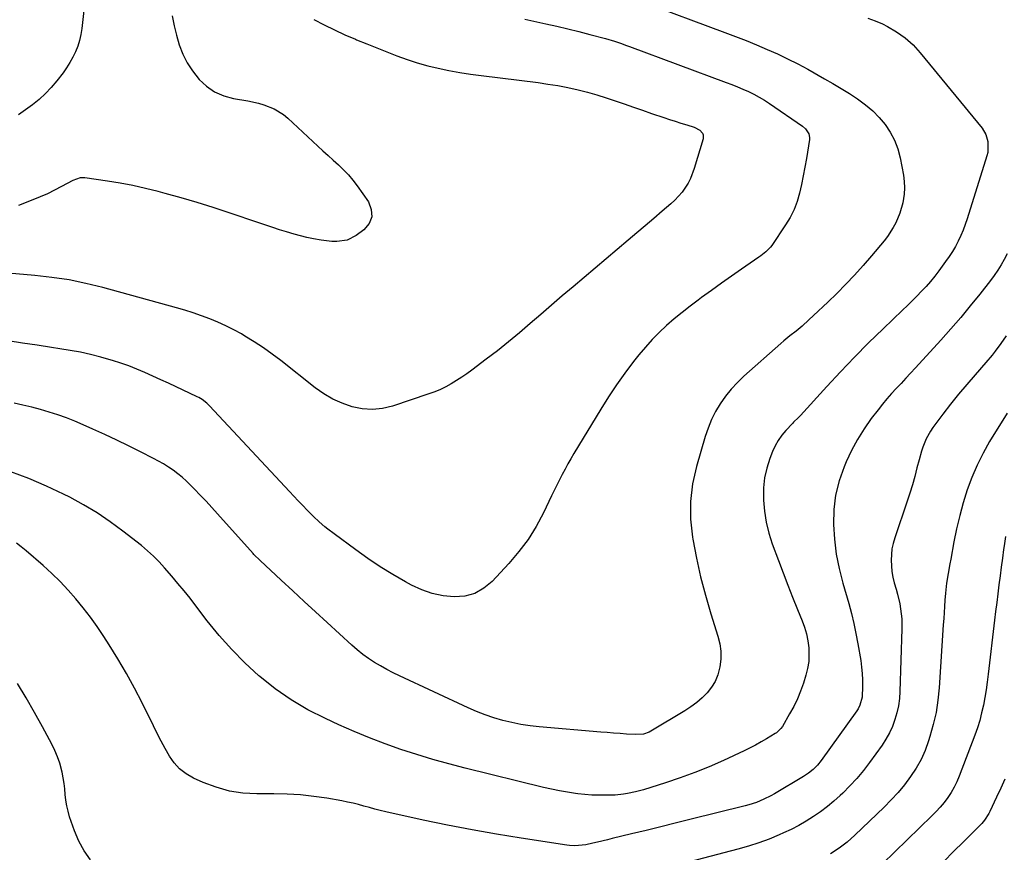
# Model space of a CAD drawing. Units: inches. Extents: x 1921531 to 1926890, y 448255 to 453558.
# Drawn here: x 1925541 to 1925983, y 451035 to 451409 of the extents above; entities that cross this region are included whole.
import ezdxf

# ---------------------------------------------------------------- set-up
doc = ezdxf.new("R2010")
doc.units = ezdxf.units.IN
doc.header["$MEASUREMENT"] = 0
doc.layers.add('7', color=7, linetype='Continuous')
doc.layers.add('8', color=7, linetype='Continuous')

msp = doc.modelspace()

# ---------------------------------------------------------------- linework, layer by layer
at = {"layer": '7', "color": 18}
for points in [[(1925820.73, 451417.44, 1924), (1925857.81, 451403.62, 1924), (1925862.57, 451401.81, 1924), (1925867.31, 451399.94, 1924), (1925872.02, 451398.01, 1924), (1925876.72, 451396.03, 1924), (1925881.36, 451393.95, 1924), (1925885.96, 451391.77, 1924), (1925890.49, 451389.46, 1924), (1925894.98, 451387.05, 1924), (1925902.54, 451382.84, 1924), (1925906.32, 451380.68, 1924), (1925910.07, 451378.46, 1924), (1925913.75, 451376.14, 1924), (1925917.4, 451373.77, 1924), (1925921.01, 451371.12, 1924), (1925924.18, 451368.43, 1924), (1925927.08, 451365.44, 1924), (1925929.79, 451362.26, 1924), (1925932.08, 451358.8, 1924), (1925934.02, 451355.18, 1924), (1925935.44, 451351.32, 1924), (1925936.49, 451347.3, 1924), (1925937.97, 451339.48, 1924), (1925938.34, 451336.61, 1924), (1925938.49, 451333.74, 1924), (1925938.3, 451330.88, 1924), (1925937.68, 451326.98, 1924), (1925936.42, 451322.38, 1924), (1925934.57, 451317.99, 1924), (1925933.43, 451315.89, 1924), (1925930.82, 451311.91, 1924), (1925929.35, 451310.02, 1924), (1925923.61, 451303.15, 1924), (1925919.86, 451298.81, 1924), (1925916.03, 451294.54, 1924), (1925912.07, 451290.4, 1924), (1925908.02, 451286.33, 1924), (1925903.98, 451282.4, 1924), (1925901.88, 451280.37, 1924), (1925899.76, 451278.36, 1924), (1925897.62, 451276.37, 1924), (1925895.48, 451274.39, 1924), (1925892.44, 451271.66, 1924), (1925889.75, 451269.4, 1924), (1925886.98, 451267.23, 1924), (1925884.27, 451264.99, 1924), (1925882.94, 451263.84, 1924), (1925866.35, 451249.12, 1924), (1925863.39, 451246.27, 1924), (1925860.6, 451243.29, 1924), (1925858.05, 451240.09, 1924), (1925855.68, 451236.74, 1924), (1925853.59, 451233.21, 1924), (1925851.73, 451229.58, 1924), (1925850.2, 451225.8, 1924), (1925848.88, 451221.92, 1924), (1925845, 451208.52, 1924), (1925843.29, 451200.66, 1924), (1925842.3, 451192.77, 1924), (1925842.39, 451184.81, 1924), (1925843.19, 451176.81, 1924), (1925843.35, 451175.84, 1924), (1925844.97, 451167.36, 1924), (1925846.82, 451158.94, 1924), (1925849.02, 451150.61, 1924), (1925851.45, 451142.33, 1924), (1925854.64, 451132.26, 1924), (1925855.44, 451128.85, 1924), (1925855.92, 451125.42, 1924), (1925855.88, 451121.96, 1924), (1925855.51, 451118.48, 1924), (1925854.57, 451114.8, 1924), (1925853.41, 451111.9, 1924), (1925851.77, 451109.26, 1924), (1925849.81, 451106.77, 1924), (1925847.51, 451104.51, 1924), (1925845.1, 451102.4, 1924), (1925842.53, 451100.49, 1924), (1925839.84, 451098.72, 1924), (1925824.55, 451089.53, 1924), (1925823.74, 451089.09, 1924), (1925821.13, 451088.2, 1924), (1925817.45, 451087.96, 1924), (1925813.54, 451088.24, 1924), (1925810.66, 451088.45, 1924), (1925807.78, 451088.67, 1924), (1925804.9, 451088.9, 1924), (1925802.02, 451089.14, 1924), (1925774.32, 451091.48, 1924), (1925770.2, 451091.94, 1924), (1925766.1, 451092.55, 1924), (1925762.03, 451093.37, 1924), (1925757.99, 451094.34, 1924), (1925754.01, 451095.52, 1924), (1925750.08, 451096.84, 1924), (1925746.22, 451098.36, 1924), (1925742.42, 451100.02, 1924), (1925711.56, 451114.42, 1924), (1925708.69, 451115.82, 1924), (1925705.86, 451117.29, 1924), (1925703.07, 451118.85, 1924), (1925700.32, 451120.47, 1924), (1925697.65, 451122.21, 1924), (1925695.06, 451124.06, 1924), (1925692.58, 451126.05, 1924), (1925690.17, 451128.14, 1924), (1925679.03, 451138.37, 1924), (1925673.86, 451143.12, 1924), (1925668.7, 451147.88, 1924), (1925663.55, 451152.65, 1924), (1925658.4, 451157.43, 1924), (1925648.94, 451166.21, 1924), (1925646.1, 451169, 1924), (1925645.72, 451169.42, 1924), (1925629.77, 451187.28, 1924), (1925627.22, 451190.1, 1924), (1925624.65, 451192.89, 1924), (1925622.03, 451195.65, 1924), (1925619.39, 451198.38, 1924), (1925617.69, 451200.12, 1924), (1925615.84, 451201.92, 1924), (1925613.93, 451203.64, 1924), (1925611.92, 451205.26, 1924), (1925609.86, 451206.81, 1924), (1925607.73, 451208.26, 1924), (1925605.55, 451209.64, 1924), (1925603.31, 451210.92, 1924), (1925601.04, 451212.13, 1924), (1925595.11, 451215.13, 1924), (1925589.82, 451217.75, 1924), (1925584.5, 451220.33, 1924), (1925579.16, 451222.83, 1924), (1925573.79, 451225.29, 1924), (1925569.41, 451227.25, 1924), (1925565.66, 451228.85, 1924), (1925561.87, 451230.34, 1924), (1925558.03, 451231.69, 1924), (1925554.15, 451232.94, 1924), (1925550.23, 451234.06, 1924), (1925546.29, 451235.11, 1924), (1925542.32, 451236.06, 1924), (1925538.33, 451236.93, 1924)], [(1925569.91, 451414.85, 1932), (1925568.83, 451405.45, 1932), (1925568.4, 451402.74, 1932), (1925567.8, 451400.08, 1932), (1925566.97, 451397.48, 1932), (1925565.97, 451394.93, 1932), (1925564.77, 451392.46, 1932), (1925563.45, 451390.06, 1932), (1925561.96, 451387.76, 1932), (1925560.36, 451385.53, 1932), (1925557.56, 451381.91, 1932), (1925555.08, 451378.95, 1932), (1925552.46, 451376.13, 1932), (1925549.63, 451373.53, 1932), (1925546.65, 451371.06, 1932), (1925543.52, 451368.78, 1932), (1925540.32, 451366.62, 1932)], [(1925767.82, 451409.61, 1926), (1925777.35, 451407.52, 1926), (1925782.29, 451406.41, 1926), (1925787.22, 451405.25, 1926), (1925792.13, 451404.02, 1926), (1925797.04, 451402.75, 1926), (1925804.06, 451400.89, 1926), (1925808.18, 451399.67, 1926), (1925810.89, 451398.74, 1926), (1925813.59, 451397.78, 1926), (1925814.94, 451397.28, 1926), (1925858.36, 451381.16, 1926), (1925860.9, 451380.19, 1926), (1925863.41, 451379.18, 1926), (1925865.9, 451378.11, 1926), (1925868.38, 451377.01, 1926), (1925870.81, 451375.82, 1926), (1925873.19, 451374.54, 1926), (1925875.51, 451373.15, 1926), (1925877.78, 451371.67, 1926), (1925892.7, 451361.43, 1926), (1925894.04, 451360.28, 1926), (1925895.46, 451358.08, 1926), (1925895.78, 451356.42, 1926), (1925895.74, 451355.55, 1926), (1925894.39, 451347.02, 1926), (1925893.73, 451343.1, 1926), (1925893.01, 451339.19, 1926), (1925892.2, 451335.3, 1926), (1925891.34, 451331.42, 1926), (1925890.23, 451327.64, 1926), (1925888.86, 451323.97, 1926), (1925887.1, 451320.47, 1926), (1925885.08, 451317.08, 1926), (1925878.86, 451307.84, 1926), (1925878.28, 451307.05, 1926), (1925876.24, 451304.95, 1926), (1925873.9, 451303.15, 1926), (1925873.09, 451302.59, 1926), (1925865.26, 451297.2, 1926), (1925860.74, 451294.06, 1926), (1925856.24, 451290.89, 1926), (1925851.76, 451287.69, 1926), (1925847.31, 451284.46, 1926), (1925845.79, 451283.35, 1926), (1925842.15, 451280.6, 1926), (1925838.56, 451277.79, 1926), (1925835.05, 451274.88, 1926), (1925831.59, 451271.91, 1926), (1925828.27, 451268.8, 1926), (1925825.06, 451265.57, 1926), (1925822.04, 451262.18, 1926), (1925819.13, 451258.67, 1926), (1925816.75, 451255.64, 1926), (1925812.85, 451250.46, 1926), (1925809.07, 451245.2, 1926), (1925805.49, 451239.8, 1926), (1925802.03, 451234.31, 1926), (1925789.94, 451214.29, 1926), (1925788.57, 451211.98, 1926), (1925787.24, 451209.64, 1926), (1925785.95, 451207.29, 1926), (1925784.69, 451204.91, 1926), (1925783.47, 451202.52, 1926), (1925782.26, 451200.12, 1926), (1925781.07, 451197.71, 1926), (1925779.89, 451195.29, 1926), (1925776.2, 451187.63, 1926), (1925772.93, 451181.56, 1926), (1925769.32, 451175.71, 1926), (1925765.2, 451170.22, 1926), (1925760.74, 451164.95, 1926), (1925753.25, 451156.86, 1926), (1925749.51, 451153.78, 1926), (1925745.46, 451151.46, 1926), (1925740.95, 451150.28, 1926), (1925736.13, 451149.85, 1926), (1925731.13, 451150.42, 1926), (1925726.25, 451151.44, 1926), (1925721.56, 451153.11, 1926), (1925717, 451155.22, 1926), (1925714.28, 451156.71, 1926), (1925708.53, 451160.01, 1926), (1925702.87, 451163.47, 1926), (1925697.35, 451167.15, 1926), (1925691.92, 451170.98, 1926), (1925682.14, 451178.18, 1926), (1925679.39, 451180.29, 1926), (1925678.05, 451181.4, 1926), (1925675.45, 451183.69, 1926), (1925672.92, 451186.07, 1926), (1925670.07, 451188.92, 1926), (1925668.05, 451190.97, 1926), (1925666.05, 451193.04, 1926), (1925664.06, 451195.13, 1926), (1925662.09, 451197.22, 1926), (1925626.18, 451235.75, 1926), (1925624.93, 451236.97, 1926), (1925622.86, 451238.57, 1926), (1925621.36, 451239.46, 1926), (1925620.59, 451239.86, 1926), (1925607.78, 451245.9, 1926), (1925604.24, 451247.54, 1926), (1925600.69, 451249.15, 1926), (1925597.12, 451250.72, 1926), (1925593.53, 451252.25, 1926), (1925589.9, 451253.69, 1926), (1925586.25, 451255.02, 1926), (1925582.53, 451256.2, 1926), (1925578.79, 451257.28, 1926), (1925577.27, 451257.69, 1926), (1925572.72, 451258.81, 1926), (1925568.14, 451259.83, 1926), (1925563.54, 451260.7, 1926), (1925558.92, 451261.46, 1926), (1925555.17, 451262.01, 1926), (1925548.67, 451262.99, 1926), (1925542.16, 451264, 1926), (1925535.67, 451265.06, 1926)], [(1925922.03, 451410.06, 1922), (1925925.37, 451408.92, 1922), (1925928.64, 451407.5, 1922), (1925930.84, 451406.37, 1922), (1925934.96, 451403.93, 1922), (1925938.83, 451401.19, 1922), (1925942.33, 451397.99, 1922), (1925945.59, 451394.48, 1922), (1925973.38, 451360.54, 1922), (1925975.09, 451357.76, 1922), (1925975.99, 451354.62, 1922), (1925975.86, 451349.7, 1922), (1925975.47, 451348.09, 1922), (1925966.65, 451319.89, 1922), (1925965.78, 451317.33, 1922), (1925964.83, 451314.79, 1922), (1925963.77, 451312.31, 1922), (1925962.62, 451309.85, 1922), (1925961.35, 451307.46, 1922), (1925960, 451305.12, 1922), (1925958.53, 451302.85, 1922), (1925956.98, 451300.63, 1922), (1925953.88, 451296.43, 1922), (1925952.05, 451294.05, 1922), (1925950.16, 451291.72, 1922), (1925948.18, 451289.46, 1922), (1925946.14, 451287.26, 1922), (1925944.04, 451285.1, 1922), (1925941.93, 451282.96, 1922), (1925939.78, 451280.85, 1922), (1925937.62, 451278.76, 1922), (1925928.86, 451270.39, 1922), (1925922.37, 451264.05, 1922), (1925915.97, 451257.63, 1922), (1925909.7, 451251.08, 1922), (1925903.53, 451244.44, 1922), (1925891.74, 451231.5, 1922), (1925890.86, 451230.58, 1922), (1925888.59, 451228.37, 1922), (1925888.15, 451227.91, 1922), (1925885.14, 451224.69, 1922), (1925883.34, 451222.53, 1922), (1925881.73, 451220.26, 1922), (1925880.38, 451217.81, 1922), (1925879.22, 451215.25, 1922), (1925877.98, 451212.05, 1922), (1925876.62, 451207.76, 1922), (1925875.62, 451203.4, 1922), (1925875.17, 451198.96, 1922), (1925875.08, 451194.45, 1922), (1925875.12, 451193.44, 1922), (1925875.56, 451188.42, 1922), (1925876.31, 451183.47, 1922), (1925877.52, 451178.61, 1922), (1925879.04, 451173.81, 1922), (1925881.85, 451166.19, 1922), (1925883.92, 451160.68, 1922), (1925886.02, 451155.18, 1922), (1925888.18, 451149.7, 1922), (1925890.37, 451144.24, 1922), (1925892.43, 451139.2, 1922), (1925893.49, 451136.24, 1922), (1925894.38, 451133.23, 1922), (1925895, 451130.16, 1922), (1925895.45, 451127.04, 1922), (1925895.56, 451123.92, 1922), (1925895.43, 451120.81, 1922), (1925894.92, 451117.75, 1922), (1925894.16, 451114.72, 1922), (1925893.03, 451111.15, 1922), (1925891.76, 451107.56, 1922), (1925890.34, 451104.04, 1922), (1925888.68, 451100.62, 1922), (1925886.88, 451097.26, 1922), (1925883.62, 451091.65, 1922), (1925882.98, 451090.7, 1922), (1925880.91, 451088.73, 1922), (1925880.43, 451088.42, 1922), (1925876.54, 451086.08, 1922), (1925874.08, 451084.66, 1922), (1925871.59, 451083.28, 1922), (1925869.06, 451081.99, 1922), (1925866.5, 451080.74, 1922), (1925857.11, 451076.36, 1922), (1925850.72, 451073.53, 1922), (1925844.26, 451070.88, 1922), (1925837.7, 451068.48, 1922), (1925831.06, 451066.26, 1922), (1925821.27, 451063.21, 1922), (1925817.67, 451062.21, 1922), (1925814.02, 451061.44, 1922), (1925812.18, 451061.16, 1922), (1925808.47, 451060.8, 1922), (1925804.12, 451060.69, 1922), (1925801.01, 451060.71, 1922), (1925797.91, 451060.82, 1922), (1925794.82, 451061.05, 1922), (1925791.73, 451061.38, 1922), (1925790.63, 451061.52, 1922), (1925787, 451062.04, 1922), (1925783.39, 451062.65, 1922), (1925779.8, 451063.38, 1922), (1925776.23, 451064.19, 1922), (1925741.03, 451072.9, 1922), (1925733.77, 451074.8, 1922), (1925726.53, 451076.82, 1922), (1925719.35, 451079.02, 1922), (1925712.21, 451081.35, 1922), (1925705.14, 451083.87, 1922), (1925698.12, 451086.54, 1922), (1925691.19, 451089.41, 1922), (1925684.31, 451092.42, 1922), (1925678.24, 451095.18, 1922), (1925670.42, 451099.16, 1922), (1925662.87, 451103.57, 1922), (1925655.72, 451108.6, 1922), (1925648.84, 451114.05, 1922), (1925648.37, 451114.46, 1922), (1925642.12, 451120.21, 1922), (1925636.13, 451126.21, 1922), (1925630.52, 451132.56, 1922), (1925625.17, 451139.15, 1922), (1925620.06, 451145.86, 1922), (1925617.42, 451149.25, 1922), (1925614.74, 451152.62, 1922), (1925612, 451155.93, 1922), (1925609.22, 451159.22, 1922), (1925605.95, 451163.01, 1922), (1925603.54, 451165.68, 1922), (1925601.01, 451168.23, 1922), (1925598.36, 451170.66, 1922), (1925595.59, 451172.95, 1922), (1925587.22, 451179.49, 1922), (1925581.51, 451183.69, 1922), (1925575.65, 451187.66, 1922), (1925569.57, 451191.28, 1922), (1925563.34, 451194.66, 1922), (1925560.63, 451196.03, 1922), (1925552.85, 451199.7, 1922), (1925544.96, 451203.1, 1922), (1925536.9, 451206.07, 1922)], [(1925673.11, 451409.5, 1928), (1925677.66, 451407.06, 1928), (1925682.27, 451404.74, 1928), (1925686.97, 451402.59, 1928), (1925691.72, 451400.57, 1928), (1925692.29, 451400.34, 1928), (1925696.81, 451398.53, 1928), (1925701.32, 451396.73, 1928), (1925705.85, 451394.94, 1928), (1925710.37, 451393.16, 1928), (1925714.93, 451391.5, 1928), (1925719.54, 451389.98, 1928), (1925724.21, 451388.68, 1928), (1925728.93, 451387.54, 1928), (1925733.79, 451386.54, 1928), (1925738.61, 451385.65, 1928), (1925743.44, 451384.9, 1928), (1925748.29, 451384.23, 1928), (1925773.82, 451381.06, 1928), (1925778.28, 451380.43, 1928), (1925782.73, 451379.71, 1928), (1925787.15, 451378.84, 1928), (1925791.91, 451377.79, 1928), (1925796.1, 451376.73, 1928), (1925800.27, 451375.57, 1928), (1925804.39, 451374.28, 1928), (1925808.49, 451372.91, 1928), (1925812.57, 451371.47, 1928), (1925816.66, 451370.04, 1928), (1925820.75, 451368.64, 1928), (1925824.85, 451367.25, 1928), (1925830.29, 451365.41, 1928), (1925832.86, 451364.55, 1928), (1925835.44, 451363.7, 1928), (1925838.03, 451362.87, 1928), (1925840.62, 451362.05, 1928), (1925843.97, 451360.99, 1928), (1925846.44, 451359.68, 1928), (1925847.66, 451358.35, 1928), (1925848, 451357.59, 1928), (1925847.97, 451355.88, 1928), (1925844.04, 451342.54, 1928), (1925842.33, 451338.02, 1928), (1925841.21, 451335.89, 1928), (1925838.52, 451331.87, 1928), (1925835.31, 451328.27, 1928), (1925833.54, 451326.62, 1928), (1925829.62, 451323.25, 1928), (1925825.8, 451319.99, 1928), (1925821.99, 451316.73, 1928), (1925818.16, 451313.48, 1928), (1925814.33, 451310.24, 1928), (1925789.56, 451289.34, 1928), (1925784.71, 451285.22, 1928), (1925779.88, 451281.08, 1928), (1925775.08, 451276.91, 1928), (1925770.29, 451272.72, 1928), (1925765.47, 451268.57, 1928), (1925760.58, 451264.5, 1928), (1925755.6, 451260.56, 1928), (1925750.55, 451256.69, 1928), (1925744.01, 451251.81, 1928), (1925741.77, 451250.19, 1928), (1925739.49, 451248.62, 1928), (1925737.17, 451247.14, 1928), (1925734.81, 451245.7, 1928), (1925732.39, 451244.38, 1928), (1925729.92, 451243.16, 1928), (1925727.38, 451242.1, 1928), (1925724.79, 451241.14, 1928), (1925708.41, 451235.63, 1928), (1925703.89, 451234.57, 1928), (1925699.36, 451234.08, 1928), (1925694.81, 451234.42, 1928), (1925690.26, 451235.32, 1928), (1925685.82, 451236.93, 1928), (1925681.55, 451238.85, 1928), (1925677.52, 451241.24, 1928), (1925673.66, 451243.94, 1928), (1925658.24, 451256.12, 1928), (1925654.35, 451259.07, 1928), (1925650.37, 451261.91, 1928), (1925646.28, 451264.58, 1928), (1925642.12, 451267.14, 1928), (1925640.48, 451268.1, 1928), (1925637.04, 451270.01, 1928), (1925633.53, 451271.81, 1928), (1925629.94, 451273.43, 1928), (1925626.3, 451274.93, 1928), (1925622.59, 451276.29, 1928), (1925618.86, 451277.58, 1928), (1925615.09, 451278.76, 1928), (1925611.3, 451279.86, 1928), (1925578.21, 451288.94, 1928), (1925570.65, 451290.79, 1928), (1925563.05, 451292.36, 1928), (1925555.37, 451293.52, 1928), (1925547.63, 451294.39, 1928), (1925542.66, 451294.82, 1928), (1925537.38, 451295.2, 1928)], [(1925984.22, 451267.29, 1918), (1925981.8, 451263.74, 1918), (1925979.21, 451260.3, 1918), (1925977.87, 451258.62, 1918), (1925975.09, 451255.33, 1918), (1925970.17, 451249.75, 1918), (1925966.44, 451245.41, 1918), (1925962.77, 451241.01, 1918), (1925959.22, 451236.52, 1918), (1925955.73, 451231.98, 1918), (1925951.24, 451225.99, 1918), (1925950.12, 451224.36, 1918), (1925948.21, 451220.92, 1918), (1925946.75, 451217.25, 1918), (1925946.11, 451215.38, 1918), (1925945.03, 451211.56, 1918), (1925944.09, 451207.84, 1918), (1925943.09, 451204.07, 1918), (1925942.03, 451200.31, 1918), (1925940.88, 451196.58, 1918), (1925939.68, 451192.87, 1918), (1925934.1, 451176.38, 1918), (1925933.4, 451173.92, 1918), (1925932.86, 451171.44, 1918), (1925932.58, 451168.91, 1918), (1925932.46, 451166.36, 1918), (1925932.57, 451163.8, 1918), (1925932.82, 451161.26, 1918), (1925933.29, 451158.75, 1918), (1925933.9, 451156.26, 1918), (1925934.76, 451153.32, 1918), (1925935.35, 451151.14, 1918), (1925936.34, 451146.74, 1918), (1925937.03, 451142.28, 1918), (1925937.24, 451140.04, 1918), (1925937.31, 451135.53, 1918), (1925936.42, 451107.38, 1918), (1925936.18, 451104.15, 1918), (1925935.76, 451100.96, 1918), (1925935.07, 451097.82, 1918), (1925934.21, 451094.7, 1918), (1925933.07, 451091.68, 1918), (1925931.75, 451088.75, 1918), (1925930.16, 451085.95, 1918), (1925928.4, 451083.25, 1918), (1925922.82, 451075.49, 1918), (1925920.02, 451071.83, 1918), (1925917.1, 451068.29, 1918), (1925913.98, 451064.93, 1918), (1925910.72, 451061.68, 1918), (1925909.62, 451060.64, 1918), (1925906.76, 451058.08, 1918), (1925903.81, 451055.61, 1918), (1925900.74, 451053.3, 1918), (1925897.59, 451051.1, 1918), (1925894.33, 451049.06, 1918), (1925891.01, 451047.13, 1918), (1925887.59, 451045.38, 1918), (1925884.11, 451043.75, 1918), (1925882.16, 451042.9, 1918), (1925877.62, 451041.04, 1918), (1925873.02, 451039.32, 1918), (1925868.35, 451037.82, 1918), (1925863.63, 451036.47, 1918), (1925814.53, 451023.63, 1918)], [(1925984.64, 451232.53, 1916), (1925976.75, 451219.69, 1916), (1925973.78, 451214.47, 1916), (1925971.07, 451209.12, 1916), (1925968.74, 451203.6, 1916), (1925966.66, 451197.97, 1916), (1925964.89, 451192.21, 1916), (1925963.28, 451186.41, 1916), (1925961.91, 451180.55, 1916), (1925960.7, 451174.65, 1916), (1925959.28, 451166.92, 1916), (1925958.89, 451164.74, 1916), (1925958.13, 451160.39, 1916), (1925957.43, 451156.02, 1916), (1925956.92, 451151.63, 1916), (1925956.66, 451148.35, 1916), (1925956.47, 451145.6, 1916), (1925956.29, 451142.85, 1916), (1925956.1, 451140.11, 1916), (1925955.92, 451137.36, 1916), (1925954.06, 451108.95, 1916), (1925953.5, 451103.41, 1916), (1925952.66, 451097.91, 1916), (1925951.43, 451092.5, 1916), (1925949.93, 451087.13, 1916), (1925949.3, 451085.15, 1916), (1925947.73, 451080.91, 1916), (1925945.9, 451076.8, 1916), (1925943.69, 451072.88, 1916), (1925941.23, 451069.08, 1916), (1925938.48, 451065.46, 1916), (1925935.61, 451061.96, 1916), (1925932.55, 451058.61, 1916), (1925929.36, 451055.38, 1916), (1925916.24, 451042.77, 1916), (1925912.79, 451039.7, 1916), (1925909.13, 451036.88, 1916), (1925905.26, 451034.36, 1916)], [(1925983.82, 451177.09, 1914), (1925983.2, 451172.82, 1914), (1925983, 451171.26, 1914), (1925982.49, 451167.27, 1914), (1925981.98, 451163.28, 1914), (1925981.46, 451159.3, 1914), (1925980.94, 451155.31, 1914), (1925980.42, 451151.33, 1914), (1925979.91, 451147.34, 1914), (1925979.42, 451143.35, 1914), (1925978.94, 451139.36, 1914), (1925976.07, 451115.11, 1914), (1925975.62, 451111.62, 1914), (1925975.12, 451108.14, 1914), (1925974.54, 451104.68, 1914), (1925973.91, 451101.21, 1914), (1925973.16, 451097.79, 1914), (1925972.3, 451094.39, 1914), (1925971.25, 451091.04, 1914), (1925970.09, 451087.73, 1914), (1925963.1, 451069.34, 1914), (1925962.03, 451066.82, 1914), (1925960.84, 451064.37, 1914), (1925959.46, 451062.01, 1914), (1925957.96, 451059.72, 1914), (1925956.31, 451057.53, 1914), (1925954.58, 451055.4, 1914), (1925952.74, 451053.38, 1914), (1925950.83, 451051.41, 1914), (1925923.08, 451024.52, 1914)], [(1925572.65, 451031.74, 1918), (1925569.78, 451035.74, 1918), (1925567.48, 451040.09, 1918), (1925565.54, 451044.67, 1918), (1925563.32, 451051.07, 1918), (1925562.59, 451053.51, 1918), (1925561.99, 451055.97, 1918), (1925561.6, 451058.47, 1918), (1925561.33, 451061, 1918), (1925561.11, 451063.54, 1918), (1925560.81, 451066.07, 1918), (1925560.4, 451068.59, 1918), (1925559.9, 451071.09, 1918), (1925558.86, 451075.14, 1918), (1925557.91, 451078.06, 1918), (1925556.71, 451080.9, 1918), (1925555.36, 451083.67, 1918), (1925551.17, 451091.42, 1918), (1925547.53, 451097.98, 1918), (1925543.79, 451104.48, 1918), (1925539.9, 451110.9, 1918)], [(1925983.59, 451068, 1912), (1925981.75, 451063.9, 1912), (1925979.86, 451059.82, 1912), (1925976.82, 451053.36, 1912), (1925976.4, 451052.55, 1912), (1925974.42, 451049.47, 1912), (1925973.24, 451048.07, 1912), (1925972.6, 451047.4, 1912), (1925965, 451039.81, 1912), (1925960.56, 451035.36, 1912), (1925956.11, 451030.91, 1912)]]:
    msp.add_polyline3d(points, dxfattribs=at)
at = {"layer": '8', "color": 18}
for points in [[(1925609.38, 451411.05, 1930), (1925610.23, 451406.67, 1930), (1925611.32, 451402.35, 1930), (1925612.56, 451398.06, 1930), (1925614.17, 451393.94, 1930), (1925616.1, 451390, 1930), (1925618.5, 451386.32, 1930), (1925621.49, 451382.52, 1930), (1925624.83, 451379.46, 1930), (1925628.47, 451376.92, 1930), (1925632.55, 451375.18, 1930), (1925636.92, 451373.97, 1930), (1925643.36, 451372.9, 1930), (1925648.24, 451371.83, 1930), (1925650.63, 451371.1, 1930), (1925655.26, 451369.27, 1930), (1925659.44, 451366.67, 1930), (1925661.35, 451365.08, 1930), (1925674.78, 451352.58, 1930), (1925677.1, 451350.43, 1930), (1925679.43, 451348.3, 1930), (1925681.77, 451346.18, 1930), (1925684.13, 451344.07, 1930), (1925686.41, 451341.9, 1930), (1925688.58, 451339.63, 1930), (1925690.6, 451337.22, 1930), (1925692.5, 451334.71, 1930), (1925697.59, 451327.52, 1930), (1925698.89, 451324.05, 1930), (1925699.15, 451320.75, 1930), (1925697.85, 451317.71, 1930), (1925695.51, 451314.83, 1930), (1925692.09, 451312.33, 1930), (1925687.99, 451310.26, 1930), (1925683.45, 451309.58, 1930), (1925681.07, 451309.69, 1930), (1925676.35, 451310.21, 1930), (1925672.85, 451310.87, 1930), (1925669.95, 451311.52, 1930), (1925667.06, 451312.22, 1930), (1925664.19, 451313, 1930), (1925660.79, 451313.98, 1930), (1925657.67, 451314.94, 1930), (1925654.56, 451315.92, 1930), (1925651.46, 451316.94, 1930), (1925648.37, 451317.97, 1930), (1925634.95, 451322.54, 1930), (1925627.83, 451324.88, 1930), (1925620.69, 451327.12, 1930), (1925613.51, 451329.23, 1930), (1925606.3, 451331.25, 1930), (1925603.1, 451332.11, 1930), (1925597.44, 451333.52, 1930), (1925591.76, 451334.8, 1930), (1925586.04, 451335.87, 1930), (1925580.29, 451336.81, 1930), (1925570.16, 451338.28, 1930), (1925568.06, 451338.25, 1930), (1925564.74, 451337.05, 1930), (1925559.72, 451334.31, 1930), (1925556.56, 451332.67, 1930), (1925553.35, 451331.12, 1930), (1925550.08, 451329.7, 1930), (1925546.77, 451328.37, 1930), (1925540.27, 451325.9, 1930)], [(1925984.55, 451304.05, 1920), (1925983.28, 451301.55, 1920), (1925981.9, 451299.12, 1920), (1925980.43, 451296.74, 1920), (1925978.84, 451294.44, 1920), (1925977.17, 451292.19, 1920), (1925972.28, 451285.96, 1920), (1925968.04, 451280.69, 1920), (1925963.73, 451275.48, 1920), (1925959.3, 451270.37, 1920), (1925954.79, 451265.33, 1920), (1925943.37, 451252.84, 1920), (1925941.23, 451250.51, 1920), (1925939.09, 451248.2, 1920), (1925936.93, 451245.89, 1920), (1925934.77, 451243.59, 1920), (1925932.64, 451241.26, 1920), (1925930.56, 451238.89, 1920), (1925928.55, 451236.46, 1920), (1925926.59, 451233.98, 1920), (1925923.57, 451230.03, 1920), (1925920.32, 451225.43, 1920), (1925917.32, 451220.69, 1920), (1925914.69, 451215.74, 1920), (1925912.31, 451210.64, 1920), (1925911.33, 451208.33, 1920), (1925909.15, 451202.05, 1920), (1925907.53, 451195.67, 1920), (1925906.75, 451189.12, 1920), (1925906.53, 451182.48, 1920), (1925907, 451175.79, 1920), (1925907.8, 451169.16, 1920), (1925909.1, 451162.61, 1920), (1925910.73, 451156.11, 1920), (1925913.4, 451146.9, 1920), (1925914.62, 451142.43, 1920), (1925915.73, 451137.94, 1920), (1925916.68, 451133.41, 1920), (1925917.53, 451128.86, 1920), (1925918.81, 451121.23, 1920), (1925919.21, 451118.36, 1920), (1925919.49, 451115.49, 1920), (1925919.61, 451112.6, 1920), (1925919.62, 451109.71, 1920), (1925919.44, 451104.88, 1920), (1925918.47, 451101.22, 1920), (1925917.59, 451099.53, 1920), (1925917.06, 451098.73, 1920), (1925901.01, 451076.33, 1920), (1925899.34, 451074.24, 1920), (1925897.46, 451072.35, 1920), (1925895.39, 451070.65, 1920), (1925893.16, 451069.17, 1920), (1925880, 451061.36, 1920), (1925878.45, 451060.48, 1920), (1925875.26, 451058.89, 1920), (1925871.97, 451057.52, 1920), (1925868.59, 451056.41, 1920), (1925866.88, 451055.94, 1920), (1925842.03, 451049.75, 1920), (1925835.5, 451048.13, 1920), (1925828.96, 451046.52, 1920), (1925822.42, 451044.92, 1920), (1925815.87, 451043.34, 1920), (1925807.14, 451041.23, 1920), (1925804.96, 451040.71, 1920), (1925800.6, 451039.68, 1920), (1925798.42, 451039.17, 1920), (1925795.24, 451038.47, 1920), (1925790.38, 451038.02, 1920), (1925787.95, 451038.14, 1920), (1925786.74, 451038.29, 1920), (1925766.15, 451041.41, 1920), (1925755.13, 451043.19, 1920), (1925744.13, 451045.12, 1920), (1925733.18, 451047.28, 1920), (1925722.25, 451049.58, 1920), (1925705.39, 451053.31, 1920), (1925702.92, 451053.88, 1920), (1925700.46, 451054.49, 1920), (1925698.01, 451055.15, 1920), (1925695.57, 451055.84, 1920), (1925693.13, 451056.52, 1920), (1925690.68, 451057.14, 1920), (1925688.2, 451057.67, 1920), (1925685.71, 451058.15, 1920), (1925678.9, 451059.34, 1920), (1925672.98, 451060.21, 1920), (1925667.05, 451060.87, 1920), (1925661.08, 451061.22, 1920), (1925655.1, 451061.36, 1920), (1925647.37, 451061.34, 1920), (1925641.17, 451061.73, 1920), (1925635.09, 451062.62, 1920), (1925629.17, 451064.28, 1920), (1925623.35, 451066.46, 1920), (1925618.92, 451068.46, 1920), (1925615.67, 451070.32, 1920), (1925612.73, 451072.53, 1920), (1925610.28, 451075.26, 1920), (1925608.14, 451078.33, 1920), (1925606.29, 451081.7, 1920), (1925604.47, 451085.09, 1920), (1925602.7, 451088.51, 1920), (1925600.97, 451091.95, 1920), (1925595.85, 451102.26, 1920), (1925592.41, 451108.93, 1920), (1925588.82, 451115.52, 1920), (1925585.02, 451121.98, 1920), (1925581.07, 451128.37, 1920), (1925578.64, 451132.15, 1920), (1925575.71, 451136.51, 1920), (1925572.67, 451140.8, 1920), (1925569.45, 451144.96, 1920), (1925566.13, 451149.04, 1920), (1925562.63, 451152.97, 1920), (1925559.02, 451156.79, 1920), (1925555.25, 451160.44, 1920), (1925551.36, 451163.99, 1920), (1925543.73, 451170.65, 1920), (1925541.61, 451172.37, 1920), (1925539.43, 451173.97, 1920)]]:
    msp.add_polyline3d(points, dxfattribs=at)

doc.saveas('drawing.dxf')
